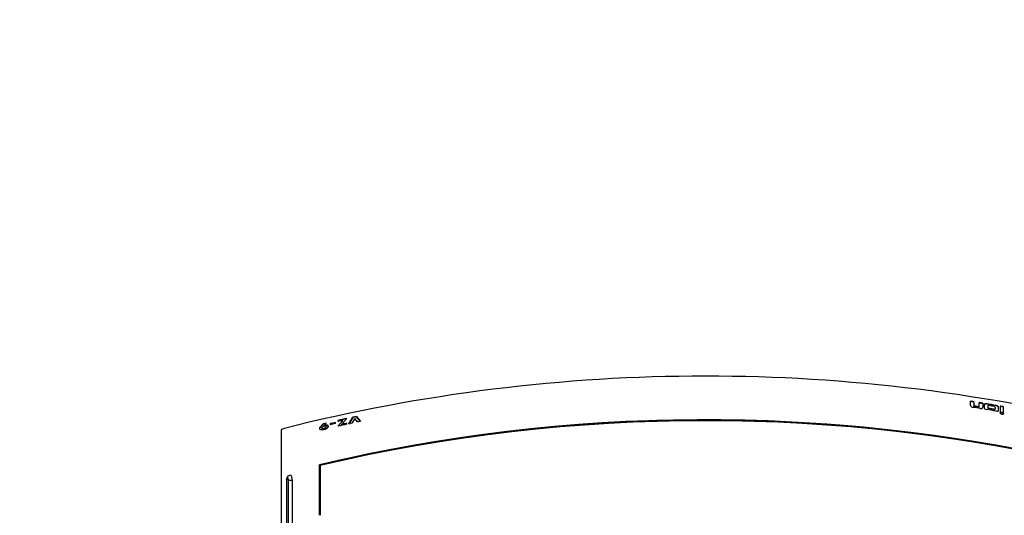
# Model space of a CAD drawing. Extents: x 0 to 426, y 0 to 297.
# Drawn here: x 258 to 311, y 122 to 148 of the extents above; entities that cross this region are included whole.
import ezdxf

# ---------------------------------------------------------------- set-up
doc = ezdxf.new("R2010")
doc.units = 0
doc.header["$PDSIZE"] = -1
doc.layers.get('0').update_dxf_attribs({"linetype": 'CONTINUOUS'})
doc.layers.get('DEFPOINTS').update_dxf_attribs({"linetype": 'CONTINUOUS'})
doc.layers.add('BEMAßUNG', color=7, linetype='CONTINUOUS')
doc.styles.add('SLDTEXTSTYLE0', font='TXT', dxfattribs={"width": 0.75})
doc.dimstyles.new('SLDDIMSTYLE0', dxfattribs={"dimtxt": 3, "dimasz": 2.5, "dimexe": 1, "dimexo": 0.0625, "dimgap": 0.75, "dimtad": 2, "dimdec": 0, "dimlfac": 7, "dimzin": 12, "dimtxsty": 'SLDTEXTSTYLE0', "dimsah": 1, "dimcen": 0.09, "dimclrd": 7, "dimclre": 7, "dimclrt": 7, "dimazin": 3, "dimtfac": 1, "dimtdec": 4, "dimtofl": 0, "dimtmove": 0, "dimatfit": 3, "dimtolj": 1, "dimtzin": 12})
doc.dimstyles.new('SLDDIMSTYLE1', dxfattribs={"dimtxt": 3, "dimasz": 2.5, "dimexe": 1, "dimexo": 0.0625, "dimgap": 0.75, "dimtad": 2, "dimdec": 0, "dimlfac": 7, "dimzin": 12, "dimtxsty": 'SLDTEXTSTYLE0', "dimsah": 1, "dimcen": 0.09, "dimclrd": 7, "dimclre": 7, "dimclrt": 7, "dimazin": 3, "dimtol": 1, "dimtp": 10, "dimtfac": 0.6, "dimtdec": 0, "dimtofl": 0, "dimtmove": 0, "dimatfit": 3, "dimtolj": 1})

# ---------------------------------------------------------------- blocks, each defined once
blk = doc.blocks.new('*D')
at = {"layer": 'BEMAßUNG'}
for p, q in [((189.831, 282.702), (148.117, 282.702)), ((149.117, 192.479), (149.117, 282.702)), ((139.6, 246.281), (144.359, 246.281)), ((139.6, 246.281), (139.6, 244.454)), ((144.359, 246.281), (144.359, 244.454)), ((139.6, 229.669), (139.6, 231.495)), ((144.359, 229.669), (144.359, 231.495)), ((139.6, 229.669), (144.359, 229.669)), ((272.306, 213.194), (265.555, 213.194)), ((266.555, 192.479), (266.555, 213.194)), ((255.131, 212.936), (260.843, 212.936)), ((255.131, 212.936), (255.131, 211.109)), ((260.843, 212.936), (260.843, 211.109)), ((271.649, 194.167), (271.649, 178.51)), ((317.363, 194.167), (317.363, 178.51)), ((340.301, 194.154), (340.301, 178.5)), ((396.73, 194.167), (396.73, 178.5)), ((255.131, 191.974), (255.131, 193.8)), ((260.843, 191.974), (260.843, 193.8)), ((172.583, 192.479), (148.117, 192.479)), ((280.722, 192.479), (265.555, 192.479)), ((255.131, 191.974), (260.843, 191.974)), ((286.584, 189.028), (286.584, 184.269)), ((286.584, 189.028), (288.41, 189.028)), ((303.196, 189.028), (301.369, 189.028)), ((303.196, 189.028), (303.196, 184.269)), ((360.593, 189.017), (360.593, 184.258)), ((360.593, 189.017), (362.419, 189.017)), ((377.205, 189.017), (375.379, 189.017)), ((377.205, 189.017), (377.205, 184.258)), ((286.584, 184.269), (288.41, 184.269)), ((303.196, 184.269), (301.369, 184.269)), ((360.593, 184.258), (362.419, 184.258)), ((377.205, 184.258), (375.379, 184.258)), ((271.649, 179.51), (317.363, 179.51)), ((396.73, 179.5), (340.301, 179.5)), ((353.75, 146.913), (353.75, 142.154)), ((353.75, 146.913), (355.576, 146.913)), ((368.146, 146.913), (366.319, 146.913)), ((368.146, 146.913), (368.146, 142.154)), ((353.75, 142.154), (355.576, 142.154)), ((368.146, 142.154), (366.319, 142.154)), ((349.146, 126.538), (349.146, 138.395)), ((371.978, 97.1), (371.978, 138.395)), ((371.978, 137.395), (349.146, 137.395)), ((371.778, 96.9), (339.718, 96.9)), ((340.718, 96.9), (340.718, 72.872)), ((331.2, 92.47), (335.959, 92.47)), ((331.2, 92.47), (331.2, 90.643)), ((335.959, 92.47), (335.959, 90.643)), ((331.2, 78.074), (331.2, 79.9)), ((335.959, 78.074), (335.959, 79.9)), ((331.2, 78.074), (335.959, 78.074)), ((349.063, 72.872), (339.718, 72.872))]:
    blk.add_line(p, q, dxfattribs=at)
for points in [[(149.117, 282.702), (148.807, 280.202), (149.427, 280.202)], [(266.555, 213.194), (266.245, 210.694), (266.865, 210.694)], [(149.117, 192.479), (149.427, 194.979), (148.807, 194.979)], [(266.555, 192.479), (266.865, 194.979), (266.245, 194.979)], [(271.649, 179.51), (274.149, 179.2), (274.149, 179.82)], [(317.363, 179.51), (314.863, 179.82), (314.863, 179.2)], [(340.301, 179.5), (342.801, 179.19), (342.801, 179.81)], [(396.73, 179.5), (394.23, 179.81), (394.23, 179.19)], [(349.146, 137.395), (351.646, 137.085), (351.646, 137.705)], [(371.978, 137.395), (369.478, 137.705), (369.478, 137.085)], [(340.718, 96.9), (340.408, 94.4), (341.028, 94.4)], [(340.718, 72.872), (341.028, 75.372), (340.408, 75.372)]]:
    blk.add_solid(points, dxfattribs=at)
at = {"layer": 'DEFPOINTS'}
for p in [(190.031, 282.702), (272.506, 213.194), (271.649, 194.367), (317.363, 194.367), (340.301, 194.354), (396.73, 194.367), (172.783, 192.479), (280.922, 192.479), (349.146, 126.338), (371.978, 96.9), (371.978, 96.9), (349.263, 72.872)]:
    blk.add_point(p, dxfattribs=at)
at = {"layer": 'BEMAßUNG', "attachment_point": 1, "rotation": 90, "style": 'SLDTEXTSTYLE0'}
for s, insert, char_height in [('24 7/8"', (140.359, 231.495), 3), ('632', (145.117, 234.65), 3), ('3/8"', (254.857, 206.66), 1.8), ('0"', (257.713, 206.66), 1.8), ('10', (260.569, 206.107), 1.8), ('0', (263.425, 206.107), 1.8), ('+', (254.857, 205.208), 1.8), ('+', (260.569, 204.655), 1.8), ('5 3/4"', (256.843, 193.8), 3), ('145', (262.555, 197.341), 3), ('6 5/8"', (331.959, 79.9), 3), ('168', (336.718, 81.947), 3)]:
    blk.add_mtext(s, dxfattribs=dict(at, insert=insert, char_height=char_height))
at = {"layer": 'BEMAßUNG', "char_height": 3, "attachment_point": 1, "style": 'SLDTEXTSTYLE0'}
for s, insert in [('12 5/8"', (288.41, 188.269)), ('15 1/2"', (362.419, 188.258)), ('320', (291.565, 183.51)), ('395', (365.575, 183.5)), ('6 1/4"', (355.576, 146.154)), ('160', (357.623, 141.395))]:
    blk.add_mtext(s, dxfattribs=dict(at, insert=insert))

msp = doc.modelspace()

# ---------------------------------------------------------------- linework, layer by layer
at = {"color": 7, "linetype": 'CONTINUOUS'}
for p, q in [((308.777, 127.72), (308.777, 127.948)), ((308.95, 127.921), (308.95, 127.715)), ((309.441, 127.84), (309.246, 127.872)), ((309.246, 127.663), (309.246, 127.872)), ((309.246, 127.858), (309.441, 127.826)), ((309.441, 127.84), (309.441, 127.623)), ((309.517, 127.778), (309.517, 127.574)), ((309.628, 127.797), (309.628, 127.811)), ((308.95, 127.701), (308.95, 127.715)), ((309.009, 127.67), (309.009, 127.684)), ((309.203, 127.639), (309.203, 127.653)), ((309.246, 127.649), (309.246, 127.663)), ((309.702, 127.584), (309.702, 127.599)), ((309.766, 127.548), (309.766, 127.563)), ((310.025, 127.504), (310.025, 127.518)), ((310.094, 127.637), (310.094, 127.534)), ((310.094, 127.519), (310.094, 127.534)), ((310.165, 127.706), (310.165, 127.72)), ((310.277, 127.448), (310.277, 127.648)), ((310.363, 127.686), (310.364, 127.386)), ((310.364, 127.386), (310.558, 127.351)), ((310.461, 127.331), (310.461, 127.346)), ((310.558, 127.351), (310.558, 127.652)), ((273.736, 126.535), (273.926, 126.739)), ((273.926, 126.725), (273.736, 126.521)), ((273.926, 126.725), (273.926, 126.739)), ((274.076, 126.773), (273.961, 126.65)), ((274.292, 126.742), (274.292, 126.686)), ((274.577, 126.749), (274.577, 126.806)), ((274.974, 126.915), (274.699, 126.604)), ((274.699, 126.912), (274.699, 126.855)), ((274.715, 126.608), (274.974, 126.9)), ((274.924, 126.71), (275.199, 127.02)), ((274.924, 126.696), (274.924, 126.71)), ((274.974, 126.9), (274.974, 126.915)), ((275.199, 126.712), (275.199, 126.769)), ((275.305, 126.735), (275.519, 127.087)), ((275.519, 127.073), (275.305, 126.721)), ((275.615, 127.011), (275.467, 126.769)), ((275.519, 127.073), (275.519, 127.087)), ((275.762, 126.831), (275.615, 127.011)), ((275.71, 127.127), (275.924, 126.865)), ((275.71, 127.113), (275.71, 127.127)), ((275.924, 126.85), (275.71, 127.113)), ((271.649, 126.332), (271.649, 90.602)), ((273.737, 126.535), (273.736, 126.535)), ((273.84, 126.499), (273.84, 126.513)), ((273.96, 126.473), (273.96, 126.488)), ((273.961, 126.636), (273.961, 126.65)), ((274.08, 126.554), (274.08, 126.568)), ((273.713, 124.529), (273.713, 121.804)), ((273.72, 124.524), (273.713, 124.529)), ((273.72, 121.804), (273.72, 124.524)), ((273.763, 124.49), (273.763, 121.804)), ((271.937, 123.678), (271.937, 118.535)), ((271.937, 123.678), (271.951, 123.678)), ((271.951, 123.678), (271.951, 118.535)), ((272.266, 123.678), (272.057, 123.678)), ((272.057, 118.535), (272.057, 123.678)), ((272.266, 118.535), (272.266, 123.678))]:
    msp.add_line(p, q, dxfattribs=at)
at = {"color": 7, "linetype": 'CONTINUOUS', "flags": 128}
for points in [[(309.009, 127.67), (308.978, 127.677), (308.964, 127.683), (308.955, 127.689), (308.95, 127.696), (308.95, 127.701)], [(309.203, 127.653), (309.222, 127.651), (309.231, 127.651), (309.239, 127.653), (309.244, 127.656), (309.246, 127.661), (309.246, 127.663)], [(273.713, 126.484), (273.727, 126.451), (273.771, 126.427), (273.833, 126.418), (273.904, 126.421), (273.96, 126.432)], [(274.207, 126.597), (274.193, 126.63), (274.15, 126.654), (274.088, 126.663), (274.017, 126.66), (273.961, 126.65)], [(273.961, 126.636), (274.035, 126.647), (274.103, 126.648), (274.156, 126.637), (274.192, 126.617), (274.207, 126.587), (274.207, 126.582)], [(272.057, 123.678), (272.053, 123.727), (272.042, 123.769), (272.025, 123.797), (272.004, 123.807), (271.984, 123.797), (271.967, 123.769), (271.955, 123.727), (271.951, 123.678)], [(272.266, 123.678), (272.257, 123.788), (272.231, 123.88), (272.193, 123.942), (272.148, 123.964)]]:
    msp.add_lwpolyline(points, dxfattribs=at)
at = {"color": 7, "linetype": 'CONTINUOUS'}
for centre, radius, start, end in [((294.506, 36.443), 92.857, 75.81862, 104.18138), ((294.506, 36.443), 92.611, 81.02745, 81.13557), ((294.506, 36.429), 92.611, 81.02745, 81.13557), ((309.594, 127.72), 0.0967, 69.3888, 143.2044), ((309.601, 127.683), 0.117, 76.4767, 136.1164), ((294.506, 36.443), 92.611, 80.26501, 80.60217), ((294.506, 36.429), 92.611, 80.26501, 80.60217), ((308.909, 127.756), 0.137, 195.2595, 273.6205), ((299.279, 66.238), 62.134, 80.72223, 81.07593), ((309.006, 127.75), 0.0661, 211.9739, 272.7382), ((292.711, 25.654), 103.323, 80.81497, 80.92426), ((294.107, 34.332), 94.52, 80.80988, 80.92935), ((309.219, 127.669), 0.0343, 242.8929, 323.2396), ((309.339, 127.659), 0.108, 246.7655, 340.8157), ((309.652, 127.673), 0.168, 216.2929, 261.3871), ((294.506, 36.443), 92.311, 80.23351, 80.57197), ((309.744, 127.664), 0.0536, 64.9629, 141.8676), ((455.512, 127.1), 145.811, 179.76532, 179.80417), ((309.756, 127.621), 0.0593, 202.2607, 278.8838), ((309.771, 127.633), 0.0847, 214.8314, 266.3132), ((288.151, 0.933), 128.461, 80.19587, 80.31325), ((282.595, -31.429), 161.283, 80.20781, 80.30131), ((294.506, 36.443), 92.537, 80.33441, 80.50755), ((310.048, 127.578), 0.064, 249.348, 316.1298), ((310.052, 127.543), 0.0477, 235.1414, 330.3365), ((310.048, 127.617), 0.05, 23.9539, 96.2631), ((310.138, 127.556), 0.167, 33.5473, 80.4311), ((310.165, 127.583), 0.123, 24.2643, 89.7141), ((310.2, 127.505), 0.0959, 248.754, 323.5481), ((310.429, 127.253), 0.0982, 70.9728, 138.0907), ((310.422, 127.267), 0.0757, 58.7205, 150.3431), ((310.452, 127.358), 0.104, 202.4227, 274.904), ((294.506, 36.443), 92.611, 80.01836, 80.14092), ((294.506, 36.429), 92.611, 80.01836, 80.14092), ((310.47, 127.242), 0.104, 22.3605, 94.862), ((310.447, 127.19), 0.142, 32.8729, 84.3496), ((310.493, 127.347), 0.0982, 250.8875, 317.9786), ((294.468, 36.77), 90.18, 77.22103, 103.30556), ((294.506, 36.443), 90.5, 76.72198, 103.27802), ((294.506, 36.443), 90.457, 76.74346, 103.25654), ((294.506, 36.443), 92.611, 102.74425, 102.83923), ((294.506, 36.429), 92.611, 102.74425, 102.83923), ((294.506, 36.443), 92.534, 102.43693, 102.61811), ((294.506, 36.429), 92.534, 102.43693, 102.61811), ((294.506, 36.443), 92.479, 102.44449, 102.62579), ((294.506, 36.443), 92.611, 102.03267, 102.3491), ((294.506, 36.429), 92.611, 102.03267, 102.3491), ((294.506, 36.443), 92.556, 102.18224, 102.3566), ((294.506, 36.443), 92.311, 102.07234, 102.38992), ((294.506, 36.443), 92.366, 102.06499, 102.23963), ((294.506, 36.429), 92.366, 102.06499, 102.23963), ((294.506, 36.443), 92.311, 101.90233, 102.00544), ((294.506, 36.443), 92.611, 101.70964, 101.83045), ((294.506, 36.429), 92.611, 101.70964, 101.83045), ((294.506, 36.443), 92.311, 101.61247, 101.71553), ((271.792, 126.332), 0.143, 104.1814, 180), ((273.788, 126.481), 0.075, 133.4561, 177.47), ((273.988, 126.423), 0.172, 99.0479, 148.6321), ((273.912, 126.555), 0.0832, 210.4759, 305.5511), ((273.919, 126.572), 0.107, 223.0422, 292.9847), ((274.009, 126.526), 0.0833, 30.4626, 125.2969), ((273.966, 126.69), 0.259, 268.7475, 338.7806), ((273.933, 126.658), 0.172, 279.0303, 328.5149), ((273.963, 126.599), 0.126, 268.7419, 338.8032), ((272.168, 123.726), 0.236, 94.9425, 191.6833)]:
    msp.add_arc(centre, radius, start, end, dxfattribs=at)

# ---------------------------------------------------------------- dimensions: what is measured, and where the dimension line sits
at = {"layer": 'BEMAßUNG'}
for base, p1, p2, angle, dimstyle, middle in [((149.117, 282.702), (172.783, 192.479), (190.031, 282.702), 270, 'SLDDIMSTYLE0', (149.117, 237.591)), ((317.363, 179.51), (271.649, 194.367), (317.363, 194.367), 180, 'SLDDIMSTYLE0', (294.506, 179.51)), ((266.555, 213.194), (280.922, 192.479), (272.506, 213.194), 90, 'SLDDIMSTYLE1', (266.555, 202.837)), ((340.718, 72.872), (371.978, 96.9), (349.263, 72.872), 270, 'SLDDIMSTYLE0', (340.718, 84.886))]:
    dim = msp.add_linear_dim(base=base, p1=p1, p2=p2, angle=angle, dimstyle=dimstyle, dxfattribs=at)
    dim.commit()
    dim.dimension.update_dxf_attribs({"geometry": '*D', "text_midpoint": middle, "dimtype": 160})
for base, p1, p2, middle in [((340.301, 179.5), (396.73, 194.367), (340.301, 194.354), (368.515, 179.5)), ((349.146, 137.395), (371.978, 96.9), (349.146, 126.338), (360.562, 137.395))]:
    dim = msp.add_linear_dim(base=base, p1=p1, p2=p2, dimstyle='SLDDIMSTYLE0', dxfattribs=at)
    dim.commit()
    dim.dimension.update_dxf_attribs({"geometry": '*D', "text_midpoint": middle, "dimtype": 160})

doc.saveas('drawing.dxf')
